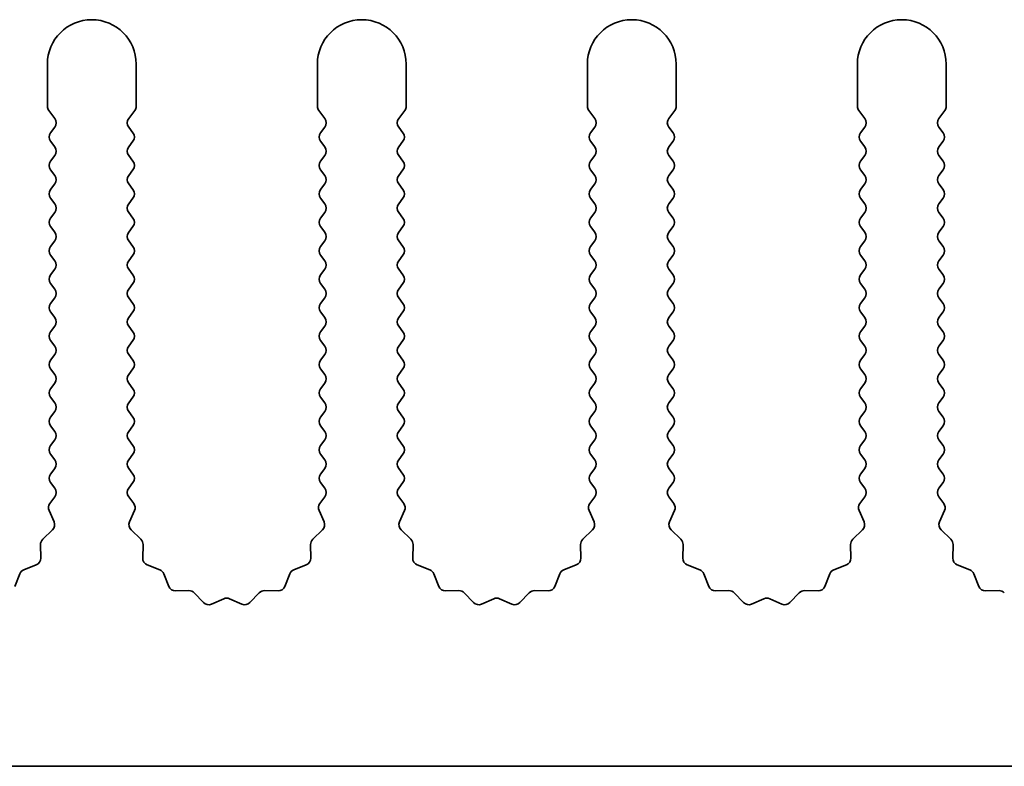
# Model space of a CAD drawing. Units: millimetres. Extents: x 0 to 8642, y 0 to 1405.
# Drawn here: x 3959 to 3986, y 178 to 199 of the extents above; entities that cross this region are included whole.
import ezdxf

# ---------------------------------------------------------------- set-up
doc = ezdxf.new("R2010")
doc.units = ezdxf.units.MM
doc.header["$LTSCALE"] = 4
doc.layers.add('Visible (ISO)', color=7, linetype='Continuous', lineweight=35)

msp = doc.modelspace()

# ---------------------------------------------------------------- linework, layer by layer
at = {"layer": 'Visible (ISO)'}
for p, q in [((3959.3602, 197.2819), (3959.3602, 196.0985)), ((3961.8602, 196.0985), (3961.8602, 197.2819)), ((3966.9602, 197.2819), (3966.9602, 196.0985)), ((3969.4602, 196.0985), (3969.4602, 197.2819)), ((3974.5602, 197.2819), (3974.5602, 196.0985)), ((3977.0602, 196.0985), (3977.0602, 197.2819)), ((3982.1602, 197.2819), (3982.1602, 196.0985)), ((3984.6602, 196.0985), (3984.6602, 197.2819)), ((3959.4002, 195.9785), (3959.5702, 195.7519)), ((3961.6502, 195.7519), (3961.8202, 195.9785)), ((3967.0002, 195.9785), (3967.1702, 195.7519)), ((3969.2502, 195.7519), (3969.4202, 195.9785)), ((3974.6002, 195.9785), (3974.7702, 195.7519)), ((3976.8502, 195.7519), (3977.0202, 195.9785)), ((3982.2002, 195.9785), (3982.3702, 195.7519)), ((3984.4502, 195.7519), (3984.6202, 195.9785)), ((3959.5702, 195.5119), (3959.4502, 195.3519)), ((3961.7702, 195.3519), (3961.6502, 195.5119)), ((3967.1702, 195.5119), (3967.0502, 195.3519)), ((3969.3702, 195.3519), (3969.2502, 195.5119)), ((3974.7702, 195.5119), (3974.6502, 195.3519)), ((3976.9702, 195.3519), (3976.8502, 195.5119)), ((3982.3702, 195.5119), (3982.2502, 195.3519)), ((3984.5702, 195.3519), (3984.4502, 195.5119)), ((3959.4502, 195.1119), (3959.5702, 194.9519)), ((3961.6502, 194.9519), (3961.7702, 195.1119)), ((3967.0502, 195.1119), (3967.1702, 194.9519)), ((3969.2502, 194.9519), (3969.3702, 195.1119)), ((3974.6502, 195.1119), (3974.7702, 194.9519)), ((3976.8502, 194.9519), (3976.9702, 195.1119)), ((3982.2502, 195.1119), (3982.3702, 194.9519)), ((3984.4502, 194.9519), (3984.5702, 195.1119)), ((3959.5702, 194.7119), (3959.4502, 194.5519)), ((3961.7702, 194.5519), (3961.6502, 194.7119)), ((3967.1702, 194.7119), (3967.0502, 194.5519)), ((3969.3702, 194.5519), (3969.2502, 194.7119)), ((3974.7702, 194.7119), (3974.6502, 194.5519)), ((3976.9702, 194.5519), (3976.8502, 194.7119)), ((3982.3702, 194.7119), (3982.2502, 194.5519)), ((3984.5702, 194.5519), (3984.4502, 194.7119)), ((3959.4502, 194.3119), (3959.5702, 194.1519)), ((3961.6502, 194.1519), (3961.7702, 194.3119)), ((3967.0502, 194.3119), (3967.1702, 194.1519)), ((3969.2502, 194.1519), (3969.3702, 194.3119)), ((3974.6502, 194.3119), (3974.7702, 194.1519)), ((3976.8502, 194.1519), (3976.9702, 194.3119)), ((3982.2502, 194.3119), (3982.3702, 194.1519)), ((3984.4502, 194.1519), (3984.5702, 194.3119)), ((3959.5702, 193.9119), (3959.4502, 193.7519)), ((3961.7702, 193.7519), (3961.6502, 193.9119)), ((3967.1702, 193.9119), (3967.0502, 193.7519)), ((3969.3702, 193.7519), (3969.2502, 193.9119)), ((3974.7702, 193.9119), (3974.6502, 193.7519)), ((3976.9702, 193.7519), (3976.8502, 193.9119)), ((3982.3702, 193.9119), (3982.2502, 193.7519)), ((3984.5702, 193.7519), (3984.4502, 193.9119)), ((3959.4502, 193.5119), (3959.5702, 193.3519)), ((3961.6502, 193.3519), (3961.7702, 193.5119)), ((3967.0502, 193.5119), (3967.1702, 193.3519)), ((3969.2502, 193.3519), (3969.3702, 193.5119)), ((3974.6502, 193.5119), (3974.7702, 193.3519)), ((3976.8502, 193.3519), (3976.9702, 193.5119)), ((3982.2502, 193.5119), (3982.3702, 193.3519)), ((3984.4502, 193.3519), (3984.5702, 193.5119)), ((3959.5702, 193.1119), (3959.4502, 192.9519)), ((3961.7702, 192.9519), (3961.6502, 193.1119)), ((3967.1702, 193.1119), (3967.0502, 192.9519)), ((3969.3702, 192.9519), (3969.2502, 193.1119)), ((3974.7702, 193.1119), (3974.6502, 192.9519)), ((3976.9702, 192.9519), (3976.8502, 193.1119)), ((3982.3702, 193.1119), (3982.2502, 192.9519)), ((3984.5702, 192.9519), (3984.4502, 193.1119)), ((3959.4502, 192.7119), (3959.5702, 192.5519)), ((3961.6502, 192.5519), (3961.7702, 192.7119)), ((3967.0502, 192.7119), (3967.1702, 192.5519)), ((3969.2502, 192.5519), (3969.3702, 192.7119)), ((3974.6502, 192.7119), (3974.7702, 192.5519)), ((3976.8502, 192.5519), (3976.9702, 192.7119)), ((3982.2502, 192.7119), (3982.3702, 192.5519)), ((3984.4502, 192.5519), (3984.5702, 192.7119)), ((3959.5702, 192.3119), (3959.4502, 192.1519)), ((3961.7702, 192.1519), (3961.6502, 192.3119)), ((3967.1702, 192.3119), (3967.0502, 192.1519)), ((3969.3702, 192.1519), (3969.2502, 192.3119)), ((3974.7702, 192.3119), (3974.6502, 192.1519)), ((3976.9702, 192.1519), (3976.8502, 192.3119)), ((3982.3702, 192.3119), (3982.2502, 192.1519)), ((3984.5702, 192.1519), (3984.4502, 192.3119)), ((3959.4502, 191.9119), (3959.5702, 191.7519)), ((3961.6502, 191.7519), (3961.7702, 191.9119)), ((3967.0502, 191.9119), (3967.1702, 191.7519)), ((3969.2502, 191.7519), (3969.3702, 191.9119)), ((3974.6502, 191.9119), (3974.7702, 191.7519)), ((3976.8502, 191.7519), (3976.9702, 191.9119)), ((3982.2502, 191.9119), (3982.3702, 191.7519)), ((3984.4502, 191.7519), (3984.5702, 191.9119)), ((3959.5702, 191.5119), (3959.4502, 191.3519)), ((3961.7702, 191.3519), (3961.6502, 191.5119)), ((3967.1702, 191.5119), (3967.0502, 191.3519)), ((3969.3702, 191.3519), (3969.2502, 191.5119)), ((3974.7702, 191.5119), (3974.6502, 191.3519)), ((3976.9702, 191.3519), (3976.8502, 191.5119)), ((3982.3702, 191.5119), (3982.2502, 191.3519)), ((3984.5702, 191.3519), (3984.4502, 191.5119)), ((3959.4502, 191.1119), (3959.5702, 190.9519)), ((3961.6502, 190.9519), (3961.7702, 191.1119)), ((3967.0502, 191.1119), (3967.1702, 190.9519)), ((3969.2502, 190.9519), (3969.3702, 191.1119)), ((3974.6502, 191.1119), (3974.7702, 190.9519)), ((3976.8502, 190.9519), (3976.9702, 191.1119)), ((3982.2502, 191.1119), (3982.3702, 190.9519)), ((3984.4502, 190.9519), (3984.5702, 191.1119)), ((3959.5702, 190.7119), (3959.4502, 190.5519)), ((3961.7702, 190.5519), (3961.6502, 190.7119)), ((3967.1702, 190.7119), (3967.0502, 190.5519)), ((3969.3702, 190.5519), (3969.2502, 190.7119)), ((3974.7702, 190.7119), (3974.6502, 190.5519)), ((3976.9702, 190.5519), (3976.8502, 190.7119)), ((3982.3702, 190.7119), (3982.2502, 190.5519)), ((3984.5702, 190.5519), (3984.4502, 190.7119)), ((3959.4502, 190.3119), (3959.5702, 190.1519)), ((3961.6502, 190.1519), (3961.7702, 190.3119)), ((3967.0502, 190.3119), (3967.1702, 190.1519)), ((3969.2502, 190.1519), (3969.3702, 190.3119)), ((3974.6502, 190.3119), (3974.7702, 190.1519)), ((3976.8502, 190.1519), (3976.9702, 190.3119)), ((3982.2502, 190.3119), (3982.3702, 190.1519)), ((3984.4502, 190.1519), (3984.5702, 190.3119)), ((3959.5702, 189.9119), (3959.4502, 189.7519)), ((3961.7702, 189.7519), (3961.6502, 189.9119)), ((3967.1702, 189.9119), (3967.0502, 189.7519)), ((3969.3702, 189.7519), (3969.2502, 189.9119)), ((3974.7702, 189.9119), (3974.6502, 189.7519)), ((3976.9702, 189.7519), (3976.8502, 189.9119)), ((3982.3702, 189.9119), (3982.2502, 189.7519)), ((3984.5702, 189.7519), (3984.4502, 189.9119)), ((3959.4502, 189.5119), (3959.5702, 189.3519)), ((3961.6502, 189.3519), (3961.7702, 189.5119)), ((3967.0502, 189.5119), (3967.1702, 189.3519)), ((3969.2502, 189.3519), (3969.3702, 189.5119)), ((3974.6502, 189.5119), (3974.7702, 189.3519)), ((3976.8502, 189.3519), (3976.9702, 189.5119)), ((3982.2502, 189.5119), (3982.3702, 189.3519)), ((3984.4502, 189.3519), (3984.5702, 189.5119)), ((3959.5702, 189.1119), (3959.4502, 188.9519)), ((3961.7702, 188.9519), (3961.6502, 189.1119)), ((3967.1702, 189.1119), (3967.0502, 188.9519)), ((3969.3702, 188.9519), (3969.2502, 189.1119)), ((3974.7702, 189.1119), (3974.6502, 188.9519)), ((3976.9702, 188.9519), (3976.8502, 189.1119)), ((3982.3702, 189.1119), (3982.2502, 188.9519)), ((3984.5702, 188.9519), (3984.4502, 189.1119)), ((3959.4502, 188.7119), (3959.5702, 188.5519)), ((3961.6502, 188.5519), (3961.7702, 188.7119)), ((3967.0502, 188.7119), (3967.1702, 188.5519)), ((3969.2502, 188.5519), (3969.3702, 188.7119)), ((3974.6502, 188.7119), (3974.7702, 188.5519)), ((3976.8502, 188.5519), (3976.9702, 188.7119)), ((3982.2502, 188.7119), (3982.3702, 188.5519)), ((3984.4502, 188.5519), (3984.5702, 188.7119)), ((3959.5702, 188.3119), (3959.4502, 188.1519)), ((3961.7702, 188.1519), (3961.6502, 188.3119)), ((3967.1702, 188.3119), (3967.0502, 188.1519)), ((3969.3702, 188.1519), (3969.2502, 188.3119)), ((3974.7702, 188.3119), (3974.6502, 188.1519)), ((3976.9702, 188.1519), (3976.8502, 188.3119)), ((3982.3702, 188.3119), (3982.2502, 188.1519)), ((3984.5702, 188.1519), (3984.4502, 188.3119)), ((3959.4502, 187.9119), (3959.5702, 187.7519)), ((3961.6502, 187.7519), (3961.7702, 187.9119)), ((3967.0502, 187.9119), (3967.1702, 187.7519)), ((3969.2502, 187.7519), (3969.3702, 187.9119)), ((3974.6502, 187.9119), (3974.7702, 187.7519)), ((3976.8502, 187.7519), (3976.9702, 187.9119)), ((3982.2502, 187.9119), (3982.3702, 187.7519)), ((3984.4502, 187.7519), (3984.5702, 187.9119)), ((3959.5702, 187.5119), (3959.4502, 187.3519)), ((3961.7702, 187.3519), (3961.6502, 187.5119)), ((3967.1702, 187.5119), (3967.0502, 187.3519)), ((3969.3702, 187.3519), (3969.2502, 187.5119)), ((3974.7702, 187.5119), (3974.6502, 187.3519)), ((3976.9702, 187.3519), (3976.8502, 187.5119)), ((3982.3702, 187.5119), (3982.2502, 187.3519)), ((3984.5702, 187.3519), (3984.4502, 187.5119)), ((3959.4502, 187.1119), (3959.5702, 186.9519)), ((3961.6502, 186.9519), (3961.7702, 187.1119)), ((3967.0502, 187.1119), (3967.1702, 186.9519)), ((3969.2502, 186.9519), (3969.3702, 187.1119)), ((3974.6502, 187.1119), (3974.7702, 186.9519)), ((3976.8502, 186.9519), (3976.9702, 187.1119)), ((3982.2502, 187.1119), (3982.3702, 186.9519)), ((3984.4502, 186.9519), (3984.5702, 187.1119)), ((3959.5702, 186.7119), (3959.4502, 186.5519)), ((3961.7702, 186.5519), (3961.6502, 186.7119)), ((3967.1702, 186.7119), (3967.0502, 186.5519)), ((3969.3702, 186.5519), (3969.2502, 186.7119)), ((3974.7702, 186.7119), (3974.6502, 186.5519)), ((3976.9702, 186.5519), (3976.8502, 186.7119)), ((3982.3702, 186.7119), (3982.2502, 186.5519)), ((3984.5702, 186.5519), (3984.4502, 186.7119)), ((3959.4502, 186.3119), (3959.5702, 186.1519)), ((3961.6502, 186.1519), (3961.7702, 186.3119)), ((3967.0502, 186.3119), (3967.1702, 186.1519)), ((3969.2502, 186.1519), (3969.3702, 186.3119)), ((3974.6502, 186.3119), (3974.7702, 186.1519)), ((3976.8502, 186.1519), (3976.9702, 186.3119)), ((3982.2502, 186.3119), (3982.3702, 186.1519)), ((3984.4502, 186.1519), (3984.5702, 186.3119)), ((3959.5702, 185.9119), (3959.4502, 185.7519)), ((3961.7702, 185.7519), (3961.6502, 185.9119)), ((3967.1702, 185.9119), (3967.0502, 185.7519)), ((3969.3702, 185.7519), (3969.2502, 185.9119)), ((3974.7702, 185.9119), (3974.6502, 185.7519)), ((3976.9702, 185.7519), (3976.8502, 185.9119)), ((3982.3702, 185.9119), (3982.2502, 185.7519)), ((3984.5702, 185.7519), (3984.4502, 185.9119)), ((3959.4502, 185.5119), (3959.5702, 185.3519)), ((3961.6502, 185.3519), (3961.7702, 185.5119)), ((3967.0502, 185.5119), (3967.1702, 185.3519)), ((3969.2502, 185.3519), (3969.3702, 185.5119)), ((3974.6502, 185.5119), (3974.7702, 185.3519)), ((3976.8502, 185.3519), (3976.9702, 185.5119)), ((3982.2502, 185.5119), (3982.3702, 185.3519)), ((3984.4502, 185.3519), (3984.5702, 185.5119)), ((3959.5702, 185.1119), (3959.4304, 184.9255)), ((3961.79, 184.9255), (3961.6502, 185.1119)), ((3967.1702, 185.1119), (3967.0304, 184.9255)), ((3969.39, 184.9255), (3969.2502, 185.1119)), ((3974.7702, 185.1119), (3974.6304, 184.9255)), ((3976.99, 184.9255), (3976.8502, 185.1119)), ((3982.3702, 185.1119), (3982.2304, 184.9255)), ((3984.59, 184.9255), (3984.4502, 185.1119)), ((3959.4074, 184.7248), (3959.5488, 184.4042)), ((3961.6716, 184.4042), (3961.8129, 184.7248)), ((3967.0074, 184.7248), (3967.1488, 184.4042)), ((3969.2716, 184.4042), (3969.4129, 184.7248)), ((3974.6074, 184.7248), (3974.7488, 184.4042)), ((3976.8716, 184.4042), (3977.0129, 184.7248)), ((3982.2074, 184.7248), (3982.3488, 184.4042)), ((3984.4716, 184.4042), (3984.6129, 184.7248)), ((3959.504, 184.1789), (3959.2298, 183.917)), ((3961.9905, 183.917), (3961.7164, 184.1789)), ((3967.104, 184.1789), (3966.8298, 183.917)), ((3969.5905, 183.917), (3969.3164, 184.1789)), ((3974.704, 184.1789), (3974.4298, 183.917)), ((3977.1905, 183.917), (3976.9164, 184.1789)), ((3982.304, 184.1789), (3982.0298, 183.917)), ((3984.7905, 183.917), (3984.5164, 184.1789)), ((3959.1681, 183.7678), (3959.1767, 183.3887)), ((3962.0437, 183.3887), (3962.0523, 183.7678)), ((3966.7681, 183.7678), (3966.7767, 183.3887)), ((3969.6437, 183.3887), (3969.6523, 183.7678)), ((3974.3681, 183.7678), (3974.3767, 183.3887)), ((3977.2437, 183.3887), (3977.2523, 183.7678)), ((3981.9681, 183.7678), (3981.9767, 183.3887)), ((3984.8437, 183.3887), (3984.8523, 183.7678)), ((3959.0491, 183.1977), (3958.6955, 183.0606)), ((3962.5248, 183.0606), (3962.1713, 183.1977)), ((3966.6491, 183.1977), (3966.2955, 183.0606)), ((3970.1248, 183.0606), (3969.7713, 183.1977)), ((3974.2491, 183.1977), (3973.8955, 183.0606)), ((3977.7248, 183.0606), (3977.3713, 183.1977)), ((3981.8491, 183.1977), (3981.4955, 183.0606)), ((3985.3248, 183.0606), (3984.9713, 183.1977)), ((3958.5814, 182.9465), (3958.4443, 182.593)), ((3962.7761, 182.593), (3962.639, 182.9465)), ((3966.1814, 182.9465), (3966.0443, 182.593)), ((3970.3761, 182.593), (3970.239, 182.9465)), ((3973.7814, 182.9465), (3973.6443, 182.593)), ((3977.9761, 182.593), (3977.839, 182.9465)), ((3981.3814, 182.9465), (3981.2443, 182.593)), ((3985.5761, 182.593), (3985.439, 182.9465)), ((3963.3461, 182.474), (3962.9671, 182.4653)), ((3963.7572, 182.1381), (3963.4953, 182.4122)), ((3965.3251, 182.4122), (3965.0631, 182.1381)), ((3965.8533, 182.4653), (3965.4742, 182.474)), ((3970.9461, 182.474), (3970.5671, 182.4653)), ((3971.3572, 182.1381), (3971.0953, 182.4122)), ((3972.9251, 182.4122), (3972.6631, 182.1381)), ((3973.4533, 182.4653), (3973.0742, 182.474)), ((3978.5461, 182.474), (3978.1671, 182.4653)), ((3978.9572, 182.1381), (3978.6953, 182.4122)), ((3980.5251, 182.4122), (3980.2631, 182.1381)), ((3981.0533, 182.4653), (3980.6742, 182.474)), ((3986.1461, 182.474), (3985.7671, 182.4653)), ((3964.3295, 182.2463), (3963.9825, 182.0932)), ((3964.8378, 182.0932), (3964.4909, 182.2463)), ((3971.9295, 182.2463), (3971.5825, 182.0932)), ((3972.4378, 182.0932), (3972.0909, 182.2463)), ((3979.5295, 182.2463), (3979.1825, 182.0932)), ((3980.0378, 182.0932), (3979.6909, 182.2463)), ((4187.3602, 177.5319), (3908.3602, 177.5319))]:
    msp.add_line(p, q, dxfattribs=at)
for centre, radius, start, end in [((3960.6102, 197.2819), 1.25, 0, 180), ((3968.2102, 197.2819), 1.25, 0, 180), ((3975.8102, 197.2819), 1.25, 0, 180), ((3983.4102, 197.2819), 1.25, 0, 180), ((3959.5602, 196.0985), 0.2, 180, 216.8699), ((3961.6602, 196.0985), 0.2, 323.1301, 0), ((3967.1602, 196.0985), 0.2, 180, 216.8699), ((3969.2602, 196.0985), 0.2, 323.1301, 0), ((3974.7602, 196.0985), 0.2, 180, 216.8699), ((3976.8602, 196.0985), 0.2, 323.1301, 0), ((3982.3602, 196.0985), 0.2, 180, 216.8699), ((3984.4602, 196.0985), 0.2, 323.1301, 0), ((3959.4102, 195.6319), 0.2, 323.1301, 36.8699), ((3961.8102, 195.6319), 0.2, 143.1301, 216.8699), ((3967.0102, 195.6319), 0.2, 323.1301, 36.8699), ((3969.4102, 195.6319), 0.2, 143.1301, 216.8699), ((3974.6102, 195.6319), 0.2, 323.1301, 36.8699), ((3977.0102, 195.6319), 0.2, 143.1301, 216.8699), ((3982.2102, 195.6319), 0.2, 323.1301, 36.8699), ((3984.6102, 195.6319), 0.2, 143.1301, 216.8699), ((3959.6102, 195.2319), 0.2, 143.1301, 216.8699), ((3961.6102, 195.2319), 0.2, 323.1301, 36.8699), ((3967.2102, 195.2319), 0.2, 143.1301, 216.8699), ((3969.2102, 195.2319), 0.2, 323.1301, 36.8699), ((3974.8102, 195.2319), 0.2, 143.1301, 216.8699), ((3976.8102, 195.2319), 0.2, 323.1301, 36.8699), ((3982.4102, 195.2319), 0.2, 143.1301, 216.8699), ((3984.4102, 195.2319), 0.2, 323.1301, 36.8699), ((3959.4102, 194.8319), 0.2, 323.1301, 36.8699), ((3961.8102, 194.8319), 0.2, 143.1301, 216.8699), ((3967.0102, 194.8319), 0.2, 323.1301, 36.8699), ((3969.4102, 194.8319), 0.2, 143.1301, 216.8699), ((3974.6102, 194.8319), 0.2, 323.1301, 36.8699), ((3977.0102, 194.8319), 0.2, 143.1301, 216.8699), ((3982.2102, 194.8319), 0.2, 323.1301, 36.8699), ((3984.6102, 194.8319), 0.2, 143.1301, 216.8699), ((3959.6102, 194.4319), 0.2, 143.1301, 216.8699), ((3961.6102, 194.4319), 0.2, 323.1301, 36.8699), ((3967.2102, 194.4319), 0.2, 143.1301, 216.8699), ((3969.2102, 194.4319), 0.2, 323.1301, 36.8699), ((3974.8102, 194.4319), 0.2, 143.1301, 216.8699), ((3976.8102, 194.4319), 0.2, 323.1301, 36.8699), ((3982.4102, 194.4319), 0.2, 143.1301, 216.8699), ((3984.4102, 194.4319), 0.2, 323.1301, 36.8699), ((3959.4102, 194.0319), 0.2, 323.1301, 36.8699), ((3961.8102, 194.0319), 0.2, 143.1301, 216.8699), ((3967.0102, 194.0319), 0.2, 323.1301, 36.8699), ((3969.4102, 194.0319), 0.2, 143.1301, 216.8699), ((3974.6102, 194.0319), 0.2, 323.1301, 36.8699), ((3977.0102, 194.0319), 0.2, 143.1301, 216.8699), ((3982.2102, 194.0319), 0.2, 323.1301, 36.8699), ((3984.6102, 194.0319), 0.2, 143.1301, 216.8699), ((3959.6102, 193.6319), 0.2, 143.1301, 216.8699), ((3961.6102, 193.6319), 0.2, 323.1301, 36.8699), ((3967.2102, 193.6319), 0.2, 143.1301, 216.8699), ((3969.2102, 193.6319), 0.2, 323.1301, 36.8699), ((3974.8102, 193.6319), 0.2, 143.1301, 216.8699), ((3976.8102, 193.6319), 0.2, 323.1301, 36.8699), ((3982.4102, 193.6319), 0.2, 143.1301, 216.8699), ((3984.4102, 193.6319), 0.2, 323.1301, 36.8699), ((3959.4102, 193.2319), 0.2, 323.1301, 36.8699), ((3961.8102, 193.2319), 0.2, 143.1301, 216.8699), ((3967.0102, 193.2319), 0.2, 323.1301, 36.8699), ((3969.4102, 193.2319), 0.2, 143.1301, 216.8699), ((3974.6102, 193.2319), 0.2, 323.1301, 36.8699), ((3977.0102, 193.2319), 0.2, 143.1301, 216.8699), ((3982.2102, 193.2319), 0.2, 323.1301, 36.8699), ((3984.6102, 193.2319), 0.2, 143.1301, 216.8699), ((3959.6102, 192.8319), 0.2, 143.1301, 216.8699), ((3961.6102, 192.8319), 0.2, 323.1301, 36.8699), ((3967.2102, 192.8319), 0.2, 143.1301, 216.8699), ((3969.2102, 192.8319), 0.2, 323.1301, 36.8699), ((3974.8102, 192.8319), 0.2, 143.1301, 216.8699), ((3976.8102, 192.8319), 0.2, 323.1301, 36.8699), ((3982.4102, 192.8319), 0.2, 143.1301, 216.8699), ((3984.4102, 192.8319), 0.2, 323.1301, 36.8699), ((3959.4102, 192.4319), 0.2, 323.1301, 36.8699), ((3961.8102, 192.4319), 0.2, 143.1301, 216.8699), ((3967.0102, 192.4319), 0.2, 323.1301, 36.8699), ((3969.4102, 192.4319), 0.2, 143.1301, 216.8699), ((3974.6102, 192.4319), 0.2, 323.1301, 36.8699), ((3977.0102, 192.4319), 0.2, 143.1301, 216.8699), ((3982.2102, 192.4319), 0.2, 323.1301, 36.8699), ((3984.6102, 192.4319), 0.2, 143.1301, 216.8699), ((3959.6102, 192.0319), 0.2, 143.1301, 216.8699), ((3961.6102, 192.0319), 0.2, 323.1301, 36.8699), ((3967.2102, 192.0319), 0.2, 143.1301, 216.8699), ((3969.2102, 192.0319), 0.2, 323.1301, 36.8699), ((3974.8102, 192.0319), 0.2, 143.1301, 216.8699), ((3976.8102, 192.0319), 0.2, 323.1301, 36.8699), ((3982.4102, 192.0319), 0.2, 143.1301, 216.8699), ((3984.4102, 192.0319), 0.2, 323.1301, 36.8699), ((3959.4102, 191.6319), 0.2, 323.1301, 36.8699), ((3961.8102, 191.6319), 0.2, 143.1301, 216.8699), ((3967.0102, 191.6319), 0.2, 323.1301, 36.8699), ((3969.4102, 191.6319), 0.2, 143.1301, 216.8699), ((3974.6102, 191.6319), 0.2, 323.1301, 36.8699), ((3977.0102, 191.6319), 0.2, 143.1301, 216.8699), ((3982.2102, 191.6319), 0.2, 323.1301, 36.8699), ((3984.6102, 191.6319), 0.2, 143.1301, 216.8699), ((3959.6102, 191.2319), 0.2, 143.1301, 216.8699), ((3961.6102, 191.2319), 0.2, 323.1301, 36.8699), ((3967.2102, 191.2319), 0.2, 143.1301, 216.8699), ((3969.2102, 191.2319), 0.2, 323.1301, 36.8699), ((3974.8102, 191.2319), 0.2, 143.1301, 216.8699), ((3976.8102, 191.2319), 0.2, 323.1301, 36.8699), ((3982.4102, 191.2319), 0.2, 143.1301, 216.8699), ((3984.4102, 191.2319), 0.2, 323.1301, 36.8699), ((3959.4102, 190.8319), 0.2, 323.1301, 36.8699), ((3961.8102, 190.8319), 0.2, 143.1301, 216.8699), ((3967.0102, 190.8319), 0.2, 323.1301, 36.8699), ((3969.4102, 190.8319), 0.2, 143.1301, 216.8699), ((3974.6102, 190.8319), 0.2, 323.1301, 36.8699), ((3977.0102, 190.8319), 0.2, 143.1301, 216.8699), ((3982.2102, 190.8319), 0.2, 323.1301, 36.8699), ((3984.6102, 190.8319), 0.2, 143.1301, 216.8699), ((3959.6102, 190.4319), 0.2, 143.1301, 216.8699), ((3961.6102, 190.4319), 0.2, 323.1301, 36.8699), ((3967.2102, 190.4319), 0.2, 143.1301, 216.8699), ((3969.2102, 190.4319), 0.2, 323.1301, 36.8699), ((3974.8102, 190.4319), 0.2, 143.1301, 216.8699), ((3976.8102, 190.4319), 0.2, 323.1301, 36.8699), ((3982.4102, 190.4319), 0.2, 143.1301, 216.8699), ((3984.4102, 190.4319), 0.2, 323.1301, 36.8699), ((3959.4102, 190.0319), 0.2, 323.1301, 36.8699), ((3961.8102, 190.0319), 0.2, 143.1301, 216.8699), ((3967.0102, 190.0319), 0.2, 323.1301, 36.8699), ((3969.4102, 190.0319), 0.2, 143.1301, 216.8699), ((3974.6102, 190.0319), 0.2, 323.1301, 36.8699), ((3977.0102, 190.0319), 0.2, 143.1301, 216.8699), ((3982.2102, 190.0319), 0.2, 323.1301, 36.8699), ((3984.6102, 190.0319), 0.2, 143.1301, 216.8699), ((3959.6102, 189.6319), 0.2, 143.1301, 216.8699), ((3961.6102, 189.6319), 0.2, 323.1301, 36.8699), ((3967.2102, 189.6319), 0.2, 143.1301, 216.8699), ((3969.2102, 189.6319), 0.2, 323.1301, 36.8699), ((3974.8102, 189.6319), 0.2, 143.1301, 216.8699), ((3976.8102, 189.6319), 0.2, 323.1301, 36.8699), ((3982.4102, 189.6319), 0.2, 143.1301, 216.8699), ((3984.4102, 189.6319), 0.2, 323.1301, 36.8699), ((3959.4102, 189.2319), 0.2, 323.1301, 36.8699), ((3961.8102, 189.2319), 0.2, 143.1301, 216.8699), ((3967.0102, 189.2319), 0.2, 323.1301, 36.8699), ((3969.4102, 189.2319), 0.2, 143.1301, 216.8699), ((3974.6102, 189.2319), 0.2, 323.1301, 36.8699), ((3977.0102, 189.2319), 0.2, 143.1301, 216.8699), ((3982.2102, 189.2319), 0.2, 323.1301, 36.8699), ((3984.6102, 189.2319), 0.2, 143.1301, 216.8699), ((3959.6102, 188.8319), 0.2, 143.1301, 216.8699), ((3961.6102, 188.8319), 0.2, 323.1301, 36.8699), ((3967.2102, 188.8319), 0.2, 143.1301, 216.8699), ((3969.2102, 188.8319), 0.2, 323.1301, 36.8699), ((3974.8102, 188.8319), 0.2, 143.1301, 216.8699), ((3976.8102, 188.8319), 0.2, 323.1301, 36.8699), ((3982.4102, 188.8319), 0.2, 143.1301, 216.8699), ((3984.4102, 188.8319), 0.2, 323.1301, 36.8699), ((3959.4102, 188.4319), 0.2, 323.1301, 36.8699), ((3961.8102, 188.4319), 0.2, 143.1301, 216.8699), ((3967.0102, 188.4319), 0.2, 323.1301, 36.8699), ((3969.4102, 188.4319), 0.2, 143.1301, 216.8699), ((3974.6102, 188.4319), 0.2, 323.1301, 36.8699), ((3977.0102, 188.4319), 0.2, 143.1301, 216.8699), ((3982.2102, 188.4319), 0.2, 323.1301, 36.8699), ((3984.6102, 188.4319), 0.2, 143.1301, 216.8699), ((3959.6102, 188.0319), 0.2, 143.1301, 216.8699), ((3961.6102, 188.0319), 0.2, 323.1301, 36.8699), ((3967.2102, 188.0319), 0.2, 143.1301, 216.8699), ((3969.2102, 188.0319), 0.2, 323.1301, 36.8699), ((3974.8102, 188.0319), 0.2, 143.1301, 216.8699), ((3976.8102, 188.0319), 0.2, 323.1301, 36.8699), ((3982.4102, 188.0319), 0.2, 143.1301, 216.8699), ((3984.4102, 188.0319), 0.2, 323.1301, 36.8699), ((3959.4102, 187.6319), 0.2, 323.1301, 36.8699), ((3961.8102, 187.6319), 0.2, 143.1301, 216.8699), ((3967.0102, 187.6319), 0.2, 323.1301, 36.8699), ((3969.4102, 187.6319), 0.2, 143.1301, 216.8699), ((3974.6102, 187.6319), 0.2, 323.1301, 36.8699), ((3977.0102, 187.6319), 0.2, 143.1301, 216.8699), ((3982.2102, 187.6319), 0.2, 323.1301, 36.8699), ((3984.6102, 187.6319), 0.2, 143.1301, 216.8699), ((3959.6102, 187.2319), 0.2, 143.1301, 216.8699), ((3961.6102, 187.2319), 0.2, 323.1301, 36.8699), ((3967.2102, 187.2319), 0.2, 143.1301, 216.8699), ((3969.2102, 187.2319), 0.2, 323.1301, 36.8699), ((3974.8102, 187.2319), 0.2, 143.1301, 216.8699), ((3976.8102, 187.2319), 0.2, 323.1301, 36.8699), ((3982.4102, 187.2319), 0.2, 143.1301, 216.8699), ((3984.4102, 187.2319), 0.2, 323.1301, 36.8699), ((3959.4102, 186.8319), 0.2, 323.1301, 36.8699), ((3961.8102, 186.8319), 0.2, 143.1301, 216.8699), ((3967.0102, 186.8319), 0.2, 323.1301, 36.8699), ((3969.4102, 186.8319), 0.2, 143.1301, 216.8699), ((3974.6102, 186.8319), 0.2, 323.1301, 36.8699), ((3977.0102, 186.8319), 0.2, 143.1301, 216.8699), ((3982.2102, 186.8319), 0.2, 323.1301, 36.8699), ((3984.6102, 186.8319), 0.2, 143.1301, 216.8699), ((3959.6102, 186.4319), 0.2, 143.1301, 216.8699), ((3961.6102, 186.4319), 0.2, 323.1301, 36.8699), ((3967.2102, 186.4319), 0.2, 143.1301, 216.8699), ((3969.2102, 186.4319), 0.2, 323.1301, 36.8699), ((3974.8102, 186.4319), 0.2, 143.1301, 216.8699), ((3976.8102, 186.4319), 0.2, 323.1301, 36.8699), ((3982.4102, 186.4319), 0.2, 143.1301, 216.8699), ((3984.4102, 186.4319), 0.2, 323.1301, 36.8699), ((3959.4102, 186.0319), 0.2, 323.1301, 36.8699), ((3961.8102, 186.0319), 0.2, 143.1301, 216.8699), ((3967.0102, 186.0319), 0.2, 323.1301, 36.8699), ((3969.4102, 186.0319), 0.2, 143.1301, 216.8699), ((3974.6102, 186.0319), 0.2, 323.1301, 36.8699), ((3977.0102, 186.0319), 0.2, 143.1301, 216.8699), ((3982.2102, 186.0319), 0.2, 323.1301, 36.8699), ((3984.6102, 186.0319), 0.2, 143.1301, 216.8699), ((3959.6102, 185.6319), 0.2, 143.1301, 216.8699), ((3961.6102, 185.6319), 0.2, 323.1301, 36.8699), ((3967.2102, 185.6319), 0.2, 143.1301, 216.8699), ((3969.2102, 185.6319), 0.2, 323.1301, 36.8699), ((3974.8102, 185.6319), 0.2, 143.1301, 216.8699), ((3976.8102, 185.6319), 0.2, 323.1301, 36.8699), ((3982.4102, 185.6319), 0.2, 143.1301, 216.8699), ((3984.4102, 185.6319), 0.2, 323.1301, 36.8699), ((3959.4102, 185.2319), 0.2, 323.1301, 36.8699), ((3961.8102, 185.2319), 0.2, 143.1301, 216.8699), ((3967.0102, 185.2319), 0.2, 323.1301, 36.8699), ((3969.4102, 185.2319), 0.2, 143.1301, 216.8699), ((3974.6102, 185.2319), 0.2, 323.1301, 36.8699), ((3977.0102, 185.2319), 0.2, 143.1301, 216.8699), ((3982.2102, 185.2319), 0.2, 323.1301, 36.8699), ((3984.6102, 185.2319), 0.2, 143.1301, 216.8699), ((3959.5904, 184.8055), 0.2, 143.1301, 203.80082), ((3961.63, 184.8055), 0.2, 336.19918, 36.8699), ((3967.1904, 184.8055), 0.2, 143.1301, 203.80082), ((3969.23, 184.8055), 0.2, 336.19918, 36.8699), ((3974.7904, 184.8055), 0.2, 143.1301, 203.80082), ((3976.83, 184.8055), 0.2, 336.19918, 36.8699), ((3982.3904, 184.8055), 0.2, 143.1301, 203.80082), ((3984.43, 184.8055), 0.2, 336.19918, 36.8699), ((3959.3658, 184.3235), 0.2, 313.69918, 23.80082), ((3961.8546, 184.3235), 0.2, 156.19918, 226.30082), ((3966.9658, 184.3235), 0.2, 313.69918, 23.80082), ((3969.4546, 184.3235), 0.2, 156.19918, 226.30082), ((3974.5658, 184.3235), 0.2, 313.69918, 23.80082), ((3977.0546, 184.3235), 0.2, 156.19918, 226.30082), ((3982.1658, 184.3235), 0.2, 313.69918, 23.80082), ((3984.6546, 184.3235), 0.2, 156.19918, 226.30082), ((3959.368, 183.7724), 0.2, 133.69918, 181.30082), ((3961.8523, 183.7724), 0.2, 358.69918, 46.30082), ((3966.968, 183.7724), 0.2, 133.69918, 181.30082), ((3969.4523, 183.7724), 0.2, 358.69918, 46.30082), ((3974.568, 183.7724), 0.2, 133.69918, 181.30082), ((3977.0523, 183.7724), 0.2, 358.69918, 46.30082), ((3982.168, 183.7724), 0.2, 133.69918, 181.30082), ((3984.6523, 183.7724), 0.2, 358.69918, 46.30082), ((3958.9767, 183.3842), 0.2, 291.19918, 1.30082), ((3962.2436, 183.3842), 0.2, 178.69918, 248.80082), ((3966.5767, 183.3842), 0.2, 291.19918, 1.30082), ((3969.8436, 183.3842), 0.2, 178.69918, 248.80082), ((3974.1767, 183.3842), 0.2, 291.19918, 1.30082), ((3977.4436, 183.3842), 0.2, 178.69918, 248.80082), ((3981.7767, 183.3842), 0.2, 291.19918, 1.30082), ((3985.0436, 183.3842), 0.2, 178.69918, 248.80082), ((3958.7679, 182.8742), 0.2, 111.19918, 158.80082), ((3962.4525, 182.8742), 0.2, 21.19918, 68.80082), ((3966.3679, 182.8742), 0.2, 111.19918, 158.80082), ((3970.0525, 182.8742), 0.2, 21.19918, 68.80082), ((3973.9679, 182.8742), 0.2, 111.19918, 158.80082), ((3977.6525, 182.8742), 0.2, 21.19918, 68.80082), ((3981.5679, 182.8742), 0.2, 111.19918, 158.80082), ((3985.2525, 182.8742), 0.2, 21.19918, 68.80082), ((3962.9625, 182.6653), 0.2, 201.19918, 271.30082), ((3963.3507, 182.274), 0.2, 43.69918, 91.30082), ((3965.4697, 182.274), 0.2, 88.69918, 136.30082), ((3965.8578, 182.6653), 0.2, 268.69918, 338.80082), ((3970.5625, 182.6653), 0.2, 201.19918, 271.30082), ((3970.9507, 182.274), 0.2, 43.69918, 91.30082), ((3973.0697, 182.274), 0.2, 88.69918, 136.30082), ((3973.4578, 182.6653), 0.2, 268.69918, 338.80082), ((3978.1625, 182.6653), 0.2, 201.19918, 271.30082), ((3978.5507, 182.274), 0.2, 43.69918, 91.30082), ((3980.6697, 182.274), 0.2, 88.69918, 136.30082), ((3981.0578, 182.6653), 0.2, 268.69918, 338.80082), ((3985.7625, 182.6653), 0.2, 201.19918, 271.30082), ((3986.1507, 182.274), 0.2, 43.69918, 91.30082), ((3963.9018, 182.2762), 0.2, 223.69918, 293.80082), ((3964.4102, 182.0633), 0.2, 66.19918, 113.80082), ((3964.9185, 182.2762), 0.2, 246.19918, 316.30082), ((3971.5018, 182.2762), 0.2, 223.69918, 293.80082), ((3972.0102, 182.0633), 0.2, 66.19918, 113.80082), ((3972.5185, 182.2762), 0.2, 246.19918, 316.30082), ((3979.1018, 182.2762), 0.2, 223.69918, 293.80082), ((3979.6102, 182.0633), 0.2, 66.19918, 113.80082), ((3980.1185, 182.2762), 0.2, 246.19918, 316.30082)]:
    msp.add_arc(centre, radius, start, end, dxfattribs=at)

doc.saveas('drawing.dxf')
